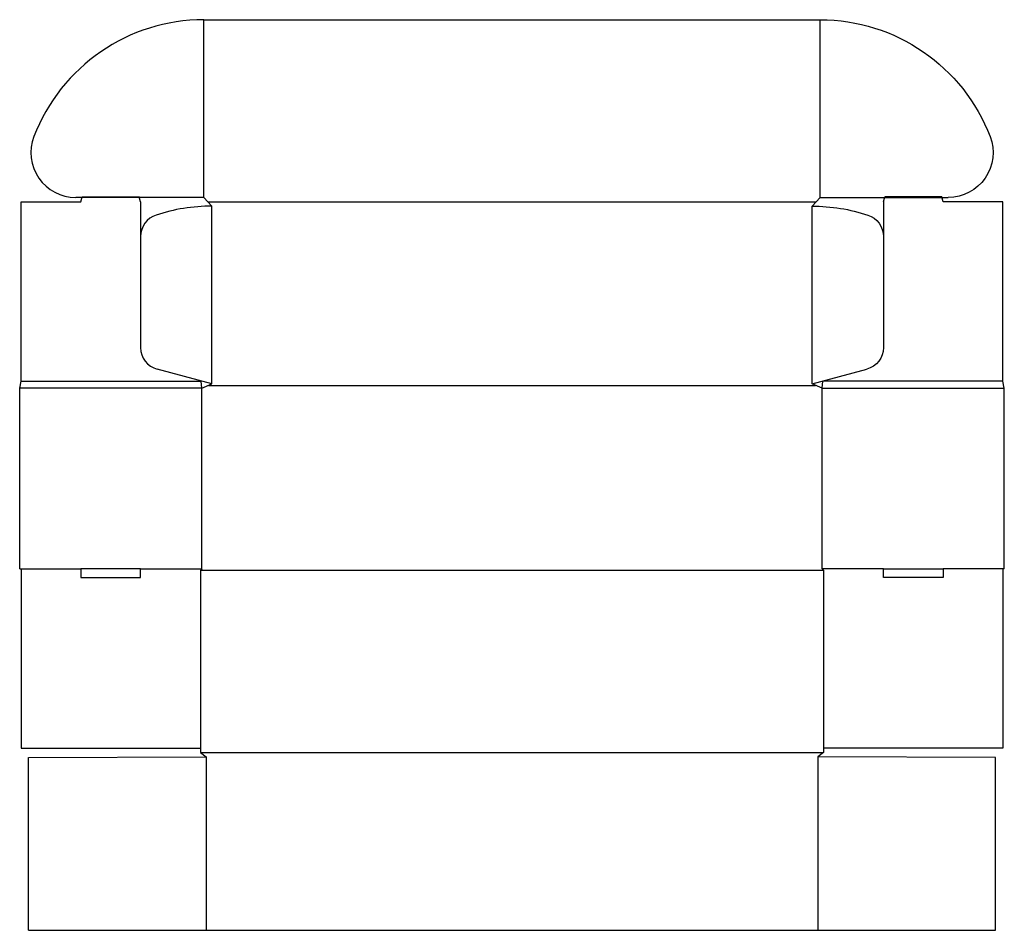
# Model space of a CAD drawing. Extents: x 0 to 511, y -188 to 285.
import ezdxf

# ---------------------------------------------------------------- set-up
doc = ezdxf.new("R2010")
doc.units = 0
doc.header["$MEASUREMENT"] = 0
doc.layers.add('CREASE', color=7, linetype='CONTINUOUS')
doc.layers.add('THRU-CUT', color=7, linetype='CONTINUOUS')

msp = doc.modelspace()

# ---------------------------------------------------------------- linework, layer by layer
at = {"layer": 'CREASE', "color": 3}
for p, q in [((95.62, 192.75), (95.62, 285)), ((415.38, 192.75), (415.38, 285)), ((97.69, 190.5), (413.31, 190.5)), ((99.75, 96), (99.75, 188.25)), ((411.25, 96), (411.25, 188.25)), ((0.75, 97.5), (94.15, 97.5)), ((510.25, 97.5), (416.85, 97.5)), ((94.5, 93.75), (0, 93.75)), ((94.5, 0), (94.5, 93.75)), ((98, 95.25), (413, 95.25)), ((416.5, 0), (416.5, 93.75)), ((416.5, 93.75), (511, 93.75)), ((416.5, 0), (416.5, 93.75)), ((0.75, 0), (31.75, 0)), ((62.74, 0), (94.5, 0)), ((448.26, 0), (416.5, 0)), ((510.25, 0), (479.25, 0)), ((417.25, -0.75), (93.75, -0.75)), ((93.75, -95.25), (417.25, -95.25)), ((96.75, -97.5), (96.75, -187.5)), ((414.25, -97.5), (414.25, -187.5))]:
    msp.add_line(p, q, dxfattribs=at)
at = {"layer": 'THRU-CUT', "color": 5}
for p, q in [((95.62, 285), (415.38, 285)), ((0.75, 190.5), (31.75, 190.5)), ((0.75, 97.5), (0.75, 190.5)), ((95.62, 192.75), (29.09, 192.75)), ((31.75, 190.5), (32.42, 193)), ((32.42, 193), (62.07, 193)), ((62.74, 190.5), (62.07, 193)), ((62.74, 190.5), (62.74, 114.84)), ((99.75, 188.25), (95.62, 192.75)), ((411.25, 188.25), (415.38, 192.75)), ((415.38, 192.75), (481.91, 192.75)), ((448.26, 190.5), (448.93, 193)), ((448.26, 190.5), (448.26, 172.57)), ((478.58, 193), (448.93, 193)), ((479.25, 190.5), (478.58, 193)), ((510.25, 190.5), (479.25, 190.5)), ((510.25, 97.5), (510.25, 190.5)), ((448.26, 172.57), (448.26, 114.84)), ((99.75, 96), (71.36, 103.61)), ((411.25, 96), (439.64, 103.61)), ((0, 93.75), (0.75, 97.5)), ((94.5, 93.75), (94.15, 97.5)), ((416.5, 93.75), (416.85, 97.5)), ((511, 93.75), (510.25, 97.5)), ((0, 0), (0, 93.75)), ((94.5, 93.75), (99.75, 96)), ((416.5, 93.75), (411.25, 96)), ((511, 0), (511, 93.75)), ((0, 0), (0.75, 0)), ((0.75, 0), (0.75, -93)), ((62.74, 0), (31.75, 0)), ((31.75, 0), (31.75, -4.5)), ((62.74, -4.5), (62.74, 0)), ((94.5, 0), (93.75, -0.75)), ((416.5, 0), (417.25, -0.75)), ((448.26, 0), (479.25, 0)), ((448.26, -4.5), (448.26, 0)), ((479.25, 0), (479.25, -4.5)), ((511, 0), (510.25, 0)), ((510.25, 0), (510.25, -93)), ((31.75, -4.5), (62.74, -4.5)), ((93.75, -0.75), (93.75, -95.25)), ((417.25, -0.75), (417.25, -95.25)), ((479.25, -4.5), (448.26, -4.5)), ((0.75, -93), (93.75, -93)), ((93.75, -95.25), (96.75, -97.5)), ((417.25, -95.25), (414.25, -97.5)), ((510.25, -93), (417.25, -93)), ((4.5, -97.75), (96.75, -97.5)), ((4.5, -187.5), (4.5, -97.75)), ((506.5, -97.75), (414.25, -97.5)), ((506.5, -187.5), (506.5, -97.75)), ((4.5, -187.5), (414.25, -187.5)), ((414.25, -187.5), (506.5, -187.5))]:
    msp.add_line(p, q, dxfattribs=at)
for centre, radius, start, end in [((95.62, 190.5), 94.5, 90, 159.029), ((29.09, 216), 23.25, 159.029, 270), ((99.75, 95.25), 93, 90, 108.174), ((74.37, 172.57), 11.63, 108.174, 180), ((74.37, 114.84), 11.62, 180, 255)]:
    msp.add_arc(centre, radius, start, end, dxfattribs=at)
at = {"layer": 'THRU-CUT', "color": 5, "extrusion": (0, 0, -1)}
for centre, radius, start, end in [((-415.38, 190.5), 94.5, 90, 159.029), ((-481.91, 216), 23.25, 159.029, 270), ((-411.25, 95.25), 93, 90, 108.174), ((-436.63, 172.57), 11.62, 108.174, 180), ((-436.63, 114.84), 11.62, 180, 255)]:
    msp.add_arc(centre, radius, start, end, dxfattribs=at)

doc.saveas('drawing.dxf')
